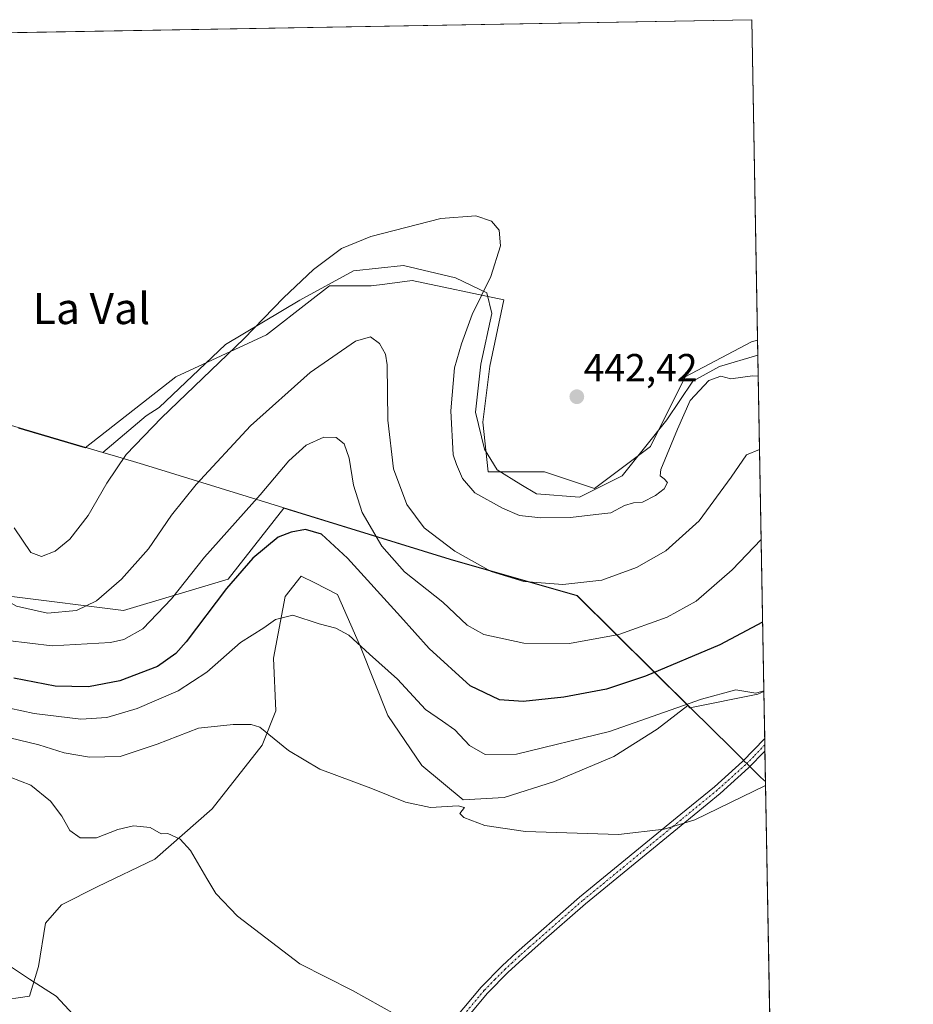
# Model space of a CAD drawing. Units: metres. Extents: x 621860 to 625334, y 4685539 to 4687915.
# Drawn here: x 625105 to 625334, y 4687662 to 4687915 of the extents above; entities that cross this region are included whole.
import ezdxf
from ezdxf.enums import TextEntityAlignment as Align

# ---------------------------------------------------------------- set-up
doc = ezdxf.new("R2010")
doc.units = ezdxf.units.M
doc.header["$MEASUREMENT"] = 0
doc.linetypes.add('TRAZO_Y_PUNTO', pattern=[1, 0.5, -0.25, 0, -0.25])
for name, color, linetype, lineweight in [('Carátula', 7, 'Continuous', 5), ('Comarca', 2, 'Continuous', 13), ('Comarca CxS', 133, 'Continuous', 0), ('Comunidad Autónoma CxS', 142, 'Continuous', 0), ('Cultivos herbáceos CxS', 92, 'Continuous', 0), ('Curva de nivel maestra', 36, 'Continuous', 30), ('Curva de nivel normal', 36, 'Continuous', 0), ('Espacio natural protegido', 2, 'Continuous', 13), ('Espacio natural protegido CxS', 2, 'Continuous', 0), ('Matorral', 135, 'Continuous', 0), ('Matorral CxS', 135, 'Continuous', 0), ('Municipio', 9, 'Continuous', 13), ('Municipio CxS', 142, 'Continuous', 0), ('Pista no pavimentada', 254, 'Continuous', 13), ('Pista no pavimentada Cxs', 254, 'Continuous', 0), ('Pista pavimentada eje', 135, 'TRAZO_Y_PUNTO', 0), ('Provincia CxS', 1, 'Continuous', 0), ('Punto de cota en terreno', 7, 'Continuous', 0), ('Rótulo de punto de cota en terreno', 19, 'Continuous', 0), ('Suelo desnudo', 252, 'Continuous', 0), ('Suelo desnudo CxS', 43, 'Continuous', 0), ('Texto cartográfico', 19, 'Continuous', 0)]:
    doc.layers.add(name, color=color, linetype=linetype, lineweight=lineweight)
doc.styles.add('Arial', font='txt', dxfattribs={"height": 0.2})

# ---------------------------------------------------------------- blocks, each defined once
blk = doc.blocks.new('*U150')
at = {"layer": 'Cultivos herbáceos CxS', "color": 92, "linetype": 'Continuous', "lineweight": 0}
for points in [[(625047.68, 4687910.22, 441.72), (625292.66, 4687914.54, 444.58), (625292.66, 4687914.54, 444.58), (625294.13, 4687832.48, 441.35), (625292.58, 4687832.08, 441.27), (625275.6, 4687823.14, 440.86), (625266.67, 4687805.27, 440.75), (625252.37, 4687794.55, 440.97), (625239.54, 4687798.76, 441.48), (625225.16, 4687798.76, 441.04), (625223.78, 4687811.53, 441.27), (625225.57, 4687825.82, 441.4), (625229.14, 4687842.8, 440.87), (625205.64, 4687847.77, 437.3), (625198.7, 4687846.84, 437.25), (625195.19, 4687846.37, 437.47), (625184.46, 4687846.37, 438.93), (625179.55, 4687842.55, 438.91), (625168.38, 4687833.87, 439), (625145.15, 4687823.14, 440.82), (625121.9, 4687804.98, 441.45), (625104.85, 4687809.98, 442.06)], [(625099.46, 4687663.4, 403.33), (625107.65, 4687664.57, 404.38), (625109.98, 4687672.17, 405.37), (625111.74, 4687683.27, 406.23), (625115.83, 4687687.95, 406.62), (625125.18, 4687692.62, 407.41), (625139.79, 4687699.64, 408.97), (625154.41, 4687712.5, 411.19), (625167.27, 4687728.86, 414.28), (625170.77, 4687737.63, 415.84), (625170.19, 4687751.07, 418.08), (625173.11, 4687766.86, 420.85), (625177.2, 4687772.12, 421.72), (625180.7, 4687770.37, 421.51), (625186.55, 4687767.44, 421.62), (625192.4, 4687754, 419.95), (625199.41, 4687736.46, 417.43), (625208.18, 4687723.6, 415.98), (625218.7, 4687714.83, 415.2), (625229.22, 4687715.42, 415.86), (625242.08, 4687719.51, 416.68), (625257.28, 4687725.94, 417.83), (625268.38, 4687732.95, 418.75), (625276.24, 4687738.98, 419.76), (625276.81, 4687738.4, 419.48), (625294.24, 4687741.89, 419.85), (625295.73, 4687742.59, 419.99), (625297.23, 4687659.14, 412.32)]]:
    blk.add_polyline3d(points, dxfattribs=at)
blk = doc.blocks.new('*U151')
at = {"layer": 'Matorral CxS', "color": 135, "linetype": 'Continuous', "lineweight": 0}
blk.add_polyline3d([(625104.85, 4687809.98, 442.06), (625121.9, 4687804.98, 441.45), (625145.15, 4687823.14, 440.82), (625168.38, 4687833.87, 439), (625179.55, 4687842.55, 438.91), (625184.46, 4687846.37, 438.93), (625195.19, 4687846.37, 437.47), (625198.7, 4687846.84, 437.25), (625205.64, 4687847.77, 437.3), (625229.14, 4687842.8, 440.87), (625225.57, 4687825.82, 441.4), (625223.78, 4687811.53, 441.27), (625225.16, 4687798.76, 441.04), (625239.54, 4687798.76, 441.48), (625252.37, 4687794.55, 440.97), (625266.67, 4687805.27, 440.75), (625275.6, 4687823.14, 440.86), (625292.58, 4687832.08, 441.27), (625294.13, 4687832.48, 441.35), (625295.73, 4687742.59, 419.99), (625294.24, 4687741.89, 419.85), (625276.81, 4687738.4, 419.48), (625276.24, 4687738.98, 419.76), (625247.89, 4687767.06, 433.78), (625215.37, 4687776.37, 433.69), (625172.76, 4687789.51, 426.61), (625158.55, 4687771.32, 425.37), (625131.75, 4687763.28, 433.26), (625103.15, 4687766.85, 435.62)], dxfattribs=at)
blk = doc.blocks.new('*U153')
at = {"layer": 'Comarca CxS', "color": 133, "linetype": 'Continuous', "lineweight": 0}
blk.add_polyline3d([(625017.89, 4687909.7, 433.22), (625292.66, 4687914.54, 444.58), (625292.66, 4687914.54, 444.58), (625296.15, 4687719.55, 415.1), (625294.96, 4687720.59, 415.51), (625294.06, 4687721.48, 415.82), (625293, 4687722.53, 416.14), (625291.98, 4687723.54, 416.43), (625291.36, 4687724.16, 416.6), (625290.74, 4687724.77, 416.75), (625290.17, 4687725.34, 416.9), (625288.31, 4687727.18, 417.38), (625281.49, 4687733.94, 418.5), (625277.93, 4687737.47, 419.18), (625247.96, 4687767.15, 433.81), (625215.43, 4687776.45, 433.73), (625136.88, 4687800.68, 438.69), (625130.26, 4687802.63, 440.11), (625126.44, 4687803.75, 440.97), (625100.11, 4687811.48, 441.86)], dxfattribs=at)
blk = doc.blocks.new('*U157')
at = {"layer": 'Curva de nivel normal', "color": 36, "linetype": 'Continuous', "lineweight": 0}
blk.add_polyline3d([(625099.29, 4687738.98, 420), (625108.89, 4687736.91, 420), (625120.79, 4687735.48, 420), (625127.44, 4687735.9, 420), (625135.22, 4687738.25, 420), (625145.7, 4687742.74, 420), (625153.12, 4687747.53, 420), (625161.7, 4687755.14, 420), (625167.7, 4687758.85, 420), (625170.7, 4687761.04, 420), (625175.08, 4687762.12, 420), (625181.87, 4687759.91, 420), (625186.11, 4687758.81, 420), (625189.41, 4687756.95, 420), (625194.7, 4687752.1, 420), (625201.88, 4687745.76, 420), (625209.09, 4687737.92, 420), (625213.44, 4687735, 420), (625216.57, 4687732.73, 420), (625220.36, 4687728.78, 420), (625224.36, 4687726.44, 420), (625232.36, 4687726.54, 420), (625256.21, 4687732.31, 420), (625279.76, 4687740.64, 420), (625288.54, 4687743.02, 420), (625293.68, 4687742.14, 420), (625295.73, 4687742.7, 420)], dxfattribs=at)
blk = doc.blocks.new('*U160')
at = {"layer": 'Curva de nivel normal', "color": 36, "linetype": 'Continuous', "lineweight": 0}
blk.add_polyline3d([(625100, 4687721.65, 410), (625108.04, 4687718.63, 410), (625113.07, 4687714.49, 410), (625115.92, 4687710.62, 410), (625117.96, 4687706.96, 410), (625120.62, 4687705.13, 410), (625124.8, 4687705.14, 410), (625130.27, 4687707.22, 410), (625134.29, 4687708.19, 410), (625138.58, 4687707.75, 410), (625141.42, 4687706.13, 410), (625143.12, 4687706.23, 410), (625146.21, 4687704.78, 410), (625148.9, 4687701.83, 410), (625153.09, 4687694.7, 410), (625155.37, 4687690.85, 410), (625160.92, 4687685.02, 410), (625176.92, 4687672.85, 410), (625190.42, 4687666, 410), (625201.36, 4687659.9, 410)], dxfattribs=at)
blk = doc.blocks.new('*U162')
at = {"layer": 'Curva de nivel normal', "color": 36, "linetype": 'Continuous', "lineweight": 0}
blk.add_polyline3d([(625126.33, 4687651.76, 405), (625114.51, 4687664.58, 405), (625107.69, 4687668.96, 405), (625101.02, 4687673.4, 405)], dxfattribs=at)
blk = doc.blocks.new('*U163')
at = {"layer": 'Curva de nivel normal', "color": 36, "linetype": 'Continuous', "lineweight": 0}
for points in [[(625023.17, 4687909.79, 435), (625019.48, 4687902.07, 435), (625008.89, 4687882.65, 435), (625006.87, 4687876.08, 435), (625006.36, 4687872.32, 435), (625006.85, 4687866.83, 435), (625009.08, 4687859.95, 435), (625014.57, 4687853.12, 435), (625023.35, 4687846.66, 435), (625035.91, 4687839.99, 435), (625041.77, 4687837.78, 435), (625048.68, 4687837.36, 435), (625056.79, 4687838.14, 435), (625060.8, 4687836.89, 435), (625064.08, 4687834.18, 435), (625066.38, 4687833.6, 435), (625068.15, 4687832.84, 435), (625068.78, 4687830.93, 435), (625068.72, 4687828.19, 435), (625069.61, 4687825.21, 435), (625070.66, 4687822.28, 435), (625072.38, 4687821.73, 435), (625074.2, 4687818.78, 435), (625075.46, 4687812.58, 435), (625079.3, 4687801.99, 435), (625084.14, 4687791.16, 435), (625088.82, 4687780.18, 435), (625093.64, 4687772.57, 435), (625098.82, 4687767.47, 435), (625104.3, 4687764.39, 435), (625112.25, 4687762.6, 435), (625119.71, 4687763.32, 435), (625124.84, 4687765.76, 435), (625131.2, 4687771.36, 435), (625138.16, 4687779.11, 435), (625144.04, 4687787.69, 435), (625150.37, 4687795.59, 435), (625164.3, 4687810.54, 435), (625179.52, 4687824.19, 435), (625191.16, 4687832.25, 435), (625195, 4687833.35, 435), (625197.3, 4687831.66, 435), (625198.82, 4687828.96, 435), (625199.28, 4687826.18, 435), (625199.46, 4687812, 435), (625200.92, 4687799.6, 435), (625204.32, 4687790.45, 435), (625208.78, 4687784.48, 435), (625216.63, 4687778.48, 435), (625225.93, 4687773.3, 435), (625234.3, 4687770.71, 435), (625244.26, 4687769.92, 435), (625254.22, 4687771.08, 435), (625263.13, 4687774.27, 435), (625270.65, 4687778.61, 435), (625279.16, 4687786.24, 435), (625287.4, 4687797.43, 435), (625291.3, 4687803.12, 435), (625294.63, 4687804.5, 435)], [(625023.17, 4687909.79, 435)]]:
    blk.add_polyline3d(points, dxfattribs=at)
blk = doc.blocks.new('*U165')
at = {"layer": 'Curva de nivel normal', "color": 36, "linetype": 'Continuous', "lineweight": 0}
for points in [[(625007.68, 4687909.52, 430), (625004.14, 4687901.8, 430), (624998.16, 4687885.74, 430), (624997.01, 4687874.05, 430), (624998.02, 4687864.72, 430), (625000.48, 4687857.4, 430), (625004.81, 4687850.21, 430), (625013.56, 4687841.21, 430), (625020.34, 4687836.48, 430), (625026.65, 4687831.65, 430), (625033.15, 4687827.82, 430), (625041.86, 4687825.54, 430), (625053.97, 4687824.31, 430), (625059.4, 4687822.08, 430), (625062.43, 4687815.11, 430), (625068.47, 4687795.84, 430), (625075.65, 4687779.42, 430), (625080.32, 4687773.23, 430), (625084.97, 4687767.84, 430), (625094.94, 4687759.08, 430), (625102.06, 4687755.59, 430), (625113.47, 4687754.22, 430), (625128.38, 4687755.09, 430), (625131.8, 4687755.85, 430), (625136.7, 4687758.57, 430), (625144.04, 4687766.27, 430), (625152.46, 4687776.93, 430), (625166.72, 4687792.92, 430), (625174.12, 4687801.59, 430), (625178.54, 4687805.59, 430), (625183.07, 4687807.67, 430), (625186.21, 4687807.56, 430), (625188.24, 4687805.96, 430), (625189.53, 4687802.26, 430), (625190.62, 4687795.4, 430), (625192.86, 4687788.37, 430), (625197.86, 4687779.73, 430), (625203.7, 4687773.22, 430), (625213.51, 4687765.46, 430), (625219.73, 4687759.52, 430), (625224.03, 4687757.2, 430), (625234.27, 4687754.96, 430), (625245.99, 4687754.84, 430), (625258.6, 4687757.13, 430), (625270.96, 4687761.6, 430), (625278.42, 4687765.7, 430), (625287.62, 4687773.74, 430), (625295.04, 4687781.5, 430)], [(625007.68, 4687909.52, 430)]]:
    blk.add_polyline3d(points, dxfattribs=at)
blk = doc.blocks.new('*U167')
at = {"layer": 'Curva de nivel normal', "color": 36, "linetype": 'Continuous', "lineweight": 0}
blk.add_polyline3d([(625296.17, 4687718.49, 415), (625278.07, 4687709.68, 415), (625270.21, 4687707.35, 415), (625258.49, 4687705.95, 415), (625234.69, 4687706.72, 415), (625224.28, 4687708.28, 415), (625218.91, 4687710.28, 415), (625217.87, 4687711.34, 415), (625219.05, 4687712.83, 415), (625217.46, 4687713.32, 415), (625210.35, 4687712.88, 415), (625203.92, 4687714.27, 415), (625195.04, 4687717.84, 415), (625182.04, 4687722.66, 415), (625174.02, 4687727.48, 415), (625166.65, 4687733.43, 415), (625164.4, 4687734.16, 415), (625159.85, 4687734.08, 415), (625150.98, 4687733.14, 415), (625140.39, 4687729.09, 415), (625130.88, 4687725.91, 415), (625123.03, 4687725.73, 415), (625116.51, 4687726.88, 415), (625110.06, 4687728.92, 415), (625097.61, 4687731.92, 415)], dxfattribs=at)
blk = doc.blocks.new('5PATER')
at = {"layer": 'Carátula', "linetype": 'Continuous', "lineweight": 5}
h = blk.add_hatch(color=250, dxfattribs=at)
edge = h.paths.add_edge_path()
edge.add_ellipse((0, 0.01), major_axis=(-1.33, -1.34), ratio=0.999422, start_angle=0, end_angle=360)

msp = doc.modelspace()

# ---------------------------------------------------------------- linework, layer by layer
at = {"layer": 'Comarca', "color": 2, "linetype": 'Continuous', "lineweight": 13}
for points in [[(625126.44, 4687803.75, 440.97), (625100.11, 4687811.48, 441.86)], [(625126.44, 4687803.75, 440.97), (625100.11, 4687811.48, 441.86)], [(625296.15, 4687719.55, 415.1), (625294.95, 4687720.59, 415.51), (625294.06, 4687721.48, 415.82), (625293, 4687722.53, 416.14), (625291.98, 4687723.54, 416.43), (625291.36, 4687724.16, 416.6), (625290.74, 4687724.77, 416.75), (625290.17, 4687725.34, 416.9), (625288.31, 4687727.18, 417.38), (625281.49, 4687733.94, 418.5), (625277.93, 4687737.47, 419.18), (625247.96, 4687767.15, 433.81), (625215.43, 4687776.45, 433.73), (625136.88, 4687800.68, 438.69), (625130.26, 4687802.63, 440.11), (625126.44, 4687803.75, 440.97)], [(625296.15, 4687719.55, 415.1), (625294.95, 4687720.59, 415.51), (625294.06, 4687721.48, 415.82), (625293, 4687722.53, 416.14), (625291.98, 4687723.54, 416.43), (625291.36, 4687724.16, 416.6), (625290.74, 4687724.77, 416.75), (625290.17, 4687725.34, 416.9), (625288.31, 4687727.18, 417.38), (625281.49, 4687733.94, 418.5), (625277.93, 4687737.47, 419.18), (625247.96, 4687767.15, 433.81), (625215.43, 4687776.45, 433.73), (625136.88, 4687800.68, 438.69), (625130.26, 4687802.63, 440.11), (625126.44, 4687803.75, 440.97)]]:
    msp.add_polyline3d(points, dxfattribs=at)
at = {"layer": 'Comarca CxS', "color": 133, "linetype": 'Continuous', "lineweight": 0}
msp.add_polyline3d([(625100.11, 4687811.48, 441.86), (625126.44, 4687803.75, 440.97), (625130.26, 4687802.63, 440.11), (625136.88, 4687800.68, 438.69), (625215.43, 4687776.45, 433.73), (625247.96, 4687767.15, 433.81), (625277.93, 4687737.47, 419.18), (625281.49, 4687733.94, 418.5), (625288.31, 4687727.18, 417.38), (625290.17, 4687725.34, 416.9), (625290.74, 4687724.77, 416.75), (625291.36, 4687724.16, 416.6), (625291.98, 4687723.54, 416.43), (625293, 4687722.53, 416.14), (625294.06, 4687721.48, 415.82), (625294.95, 4687720.59, 415.51), (625296.15, 4687719.55, 415.1), (625324.53, 4686132.01, 444.77)], dxfattribs=at)
at = {"layer": 'Comunidad Autónoma CxS', "color": 142, "linetype": 'Continuous', "lineweight": 0}
msp.add_polyline3d([(625334.02, 4685601.32, 446.34), (621900.03, 4685540.82, 429.36), (621885.87, 4686355, 432.68), (621859.79, 4687854.03, 397.04), (625292.66, 4687914.54, 444.58), (625324.53, 4686132.01, 444.77), (625334.02, 4685601.32, 446.34)], close=True, dxfattribs=at)
at = {"layer": 'Cultivos herbáceos CxS', "color": 92, "linetype": 'Continuous', "lineweight": 0}
for points in [[(625047.68, 4687910.22, 441.73), (625292.66, 4687914.54, 444.58), (625294.13, 4687832.48, 441.35)], [(625294.13, 4687832.48, 441.35), (625292.58, 4687832.08, 441.27), (625275.6, 4687823.14, 440.86), (625266.67, 4687805.27, 440.75), (625252.37, 4687794.55, 440.97), (625239.54, 4687798.76, 441.48), (625225.16, 4687798.76, 441.04), (625223.78, 4687811.53, 441.27), (625225.56, 4687825.82, 441.4), (625229.14, 4687842.8, 440.87), (625205.64, 4687847.77, 437.3), (625198.7, 4687846.84, 437.25), (625195.19, 4687846.37, 437.47), (625184.46, 4687846.37, 438.93), (625179.55, 4687842.55, 438.91), (625168.38, 4687833.87, 439), (625145.15, 4687823.14, 440.82), (625121.89, 4687804.98, 441.45), (625104.85, 4687809.98, 442.06)], [(625099.46, 4687663.4, 403.33), (625107.65, 4687664.57, 404.38), (625109.98, 4687672.17, 405.37), (625111.74, 4687683.27, 406.23), (625115.83, 4687687.95, 406.62), (625125.18, 4687692.63, 407.41), (625139.79, 4687699.64, 408.97), (625154.41, 4687712.5, 411.19), (625167.26, 4687728.86, 414.28), (625170.77, 4687737.63, 415.84), (625170.19, 4687751.07, 418.08), (625173.11, 4687766.86, 420.85), (625177.2, 4687772.12, 421.72), (625180.7, 4687770.37, 421.51), (625186.55, 4687767.44, 421.62), (625192.4, 4687754, 419.95), (625199.41, 4687736.46, 417.43), (625208.18, 4687723.6, 415.98), (625218.7, 4687714.84, 415.2), (625229.22, 4687715.42, 415.86), (625242.08, 4687719.51, 416.68), (625257.28, 4687725.94, 417.83), (625268.38, 4687732.95, 418.75), (625276.24, 4687738.98, 419.76)], [(625276.24, 4687738.98, 419.76), (625276.81, 4687738.41, 419.48), (625294.24, 4687741.89, 419.85), (625295.73, 4687742.59, 419.99)], [(625295.73, 4687742.59, 419.99), (625295.95, 4687730.55, 417.39), (625295.98, 4687728.91, 417.19), (625296.01, 4687727.28, 416.89), (625297.23, 4687659.14, 412.32)]]:
    msp.add_polyline3d(points, dxfattribs=at)
at = {"layer": 'Curva de nivel maestra', "color": 36, "linetype": 'Continuous', "lineweight": 30}
msp.add_polyline3d([(625295.42, 4687760.29, 425), (625284.43, 4687754.53, 425), (625265.42, 4687746.45, 425), (625255.48, 4687743.17, 425), (625244.5, 4687741.15, 425), (625234.11, 4687739.98, 425), (625228, 4687740.41, 425), (625220.48, 4687744.03, 425), (625209.98, 4687753.54, 425), (625202.65, 4687761.78, 425), (625189.07, 4687776.67, 425), (625182.43, 4687782.85, 425), (625178.37, 4687784.07, 425), (625174.7, 4687783.38, 425), (625171.37, 4687782.07, 425), (625164.89, 4687776.66, 425), (625158.12, 4687768.94, 425), (625147.75, 4687755.3, 425), (625145.11, 4687752.33, 425), (625140.42, 4687749, 425), (625130.83, 4687745.34, 425), (625122.77, 4687743.79, 425), (625114.25, 4687743.94, 425), (625103.65, 4687746, 425)], dxfattribs=at)
at = {"layer": 'Curva de nivel normal', "color": 36, "linetype": 'Continuous', "lineweight": 0}
msp.add_polyline3d([(625103.75, 4687784.49, 440), (625108, 4687778.17, 440), (625110.71, 4687777.14, 440), (625114.27, 4687778.49, 440), (625118.01, 4687781.6, 440), (625122.67, 4687787.59, 440), (625127.5, 4687795.88, 440), (625132.41, 4687803.21, 440), (625141.45, 4687812.65, 440), (625162.56, 4687832.81, 440), (625172.7, 4687843.31, 440), (625180.37, 4687850.62, 440), (625187.55, 4687855.95, 440), (625195.05, 4687859, 440), (625213, 4687863.62, 440), (625221.97, 4687864.36, 440), (625226, 4687862.95, 440), (625227.99, 4687860.69, 440), (625228.32, 4687856.69, 440), (625225.85, 4687848.8, 440), (625221.03, 4687839.08, 440), (625218.3, 4687831.59, 440), (625216.48, 4687825.38, 440), (625215.59, 4687814.39, 440), (625216.16, 4687803.12, 440), (625217.06, 4687800.65, 440), (625218.52, 4687797.12, 440), (625221.73, 4687793.44, 440), (625228.83, 4687789.54, 440), (625233.16, 4687787.65, 440), (625238.62, 4687787.04, 440), (625246.2, 4687787.14, 440), (625252.73, 4687787.87, 440), (625256.54, 4687788.33, 440), (625260.03, 4687790.15, 440), (625262.36, 4687790.9, 440), (625264.69, 4687791, 440), (625268.03, 4687792.78, 440), (625270.2, 4687794.47, 440), (625271.09, 4687796.03, 440), (625270.19, 4687796.98, 440), (625269.17, 4687797.79, 440), (625269.39, 4687799.42, 440), (625273.66, 4687809.73, 440), (625276.88, 4687817.06, 440), (625281.64, 4687822.16, 440), (625284.72, 4687823.28, 440), (625287.26, 4687822.61, 440), (625292.87, 4687823.4, 440), (625294.29, 4687823.3, 440)], dxfattribs=at)
at = {"layer": 'Espacio natural protegido', "color": 2, "linetype": 'Continuous', "lineweight": 13}
for points in [[(625126.44, 4687803.75, 440.97), (625137.57, 4687813.13, 440.61), (625140.84, 4687815.28, 440.36), (625157.83, 4687831.39, 440.15), (625176.86, 4687842.75, 439.44), (625190.61, 4687850.24, 438.84), (625203.43, 4687851.6, 438.12), (625216.75, 4687848.5, 438.34), (625224.82, 4687844.62, 440.04), (625226.06, 4687839.34, 440.97), (625223.25, 4687826.35, 441.15), (625221.87, 4687814.04, 441.17), (625224.2, 4687804.57, 441.28), (625227.43, 4687799.28, 441.26), (625233.53, 4687795.55, 441.15), (625237.48, 4687793.14, 441.04), (625248.5, 4687792.3, 440.84), (625259.45, 4687797.78, 440.95), (625270.89, 4687812.09, 440.78), (625277.53, 4687822.02, 440.46), (625284.37, 4687825.79, 440.48), (625294.2, 4687828.64, 440.98)], [(625126.44, 4687803.75, 440.97), (625100.11, 4687811.48, 441.86)], [(625126.44, 4687803.75, 440.97), (625100.11, 4687811.48, 441.86)], [(625296.15, 4687719.55, 415.1), (625294.95, 4687720.59, 415.51), (625294.06, 4687721.48, 415.82), (625293, 4687722.53, 416.14), (625291.98, 4687723.54, 416.43), (625291.36, 4687724.16, 416.6), (625290.74, 4687724.77, 416.75), (625290.17, 4687725.34, 416.9), (625288.31, 4687727.18, 417.38), (625281.49, 4687733.94, 418.5), (625277.93, 4687737.47, 419.18), (625247.96, 4687767.15, 433.81), (625215.43, 4687776.45, 433.73), (625136.88, 4687800.68, 438.69), (625130.26, 4687802.63, 440.11), (625126.44, 4687803.75, 440.97)]]:
    msp.add_polyline3d(points, dxfattribs=at)
at = {"layer": 'Espacio natural protegido CxS', "color": 2, "linetype": 'Continuous', "lineweight": 0}
for points in [[(625100.11, 4687811.48, 441.86), (625126.44, 4687803.75, 440.97), (625137.57, 4687813.13, 440.61), (625140.84, 4687815.28, 440.36), (625157.83, 4687831.39, 440.15), (625176.86, 4687842.75, 439.44), (625190.61, 4687850.24, 438.84), (625203.43, 4687851.6, 438.12), (625216.75, 4687848.5, 438.34), (625224.82, 4687844.62, 440.04), (625226.06, 4687839.34, 440.97), (625223.25, 4687826.35, 441.15), (625221.87, 4687814.04, 441.17), (625224.2, 4687804.57, 441.28), (625227.43, 4687799.28, 441.26), (625233.53, 4687795.55, 441.15), (625237.48, 4687793.14, 441.04), (625248.5, 4687792.3, 440.84), (625259.45, 4687797.78, 440.95), (625270.89, 4687812.09, 440.78), (625277.53, 4687822.02, 440.46), (625284.37, 4687825.79, 440.48), (625294.2, 4687828.64, 440.98), (625296.15, 4687719.55, 415.1), (625324.53, 4686132.01, 444.77)], [(625100.11, 4687811.48, 441.86), (625126.44, 4687803.75, 440.97), (625130.26, 4687802.63, 440.11), (625136.88, 4687800.68, 438.69), (625215.43, 4687776.45, 433.73), (625247.96, 4687767.15, 433.81), (625277.93, 4687737.47, 419.18), (625281.49, 4687733.94, 418.5), (625288.31, 4687727.18, 417.38), (625290.17, 4687725.34, 416.9), (625290.74, 4687724.77, 416.75), (625291.36, 4687724.16, 416.6), (625291.98, 4687723.54, 416.43), (625293, 4687722.53, 416.14), (625294.06, 4687721.48, 415.82), (625294.95, 4687720.59, 415.51), (625296.15, 4687719.55, 415.1), (625324.53, 4686132.01, 444.77)]]:
    msp.add_polyline3d(points, dxfattribs=at)
at = {"layer": 'Matorral', "color": 135, "linetype": 'Continuous', "lineweight": 0}
for points in [[(625276.24, 4687738.98, 419.76), (625247.89, 4687767.06, 433.78), (625215.37, 4687776.37, 433.69), (625172.76, 4687789.51, 426.61), (625158.55, 4687771.32, 425.37), (625131.75, 4687763.28, 433.26), (625103.15, 4687766.85, 435.62), (625073.67, 4687776.68, 428.53), (625054.9, 4687780.26, 422.94), (625044.18, 4687791.87, 420.94), (625019.16, 4687814.21, 422.17), (625003.98, 4687831.19, 423.74), (624987.89, 4687848.16, 420.44), (624987.89, 4687863.35, 423.64), (624994.15, 4687891.94, 427.24), (624969.13, 4687899.09, 418.88)], [(625294.13, 4687832.48, 441.35), (625292.58, 4687832.08, 441.27), (625275.6, 4687823.14, 440.86), (625266.67, 4687805.27, 440.75), (625252.37, 4687794.55, 440.97), (625239.54, 4687798.76, 441.48), (625225.16, 4687798.76, 441.04), (625223.78, 4687811.53, 441.27), (625225.56, 4687825.82, 441.4), (625229.14, 4687842.8, 440.87), (625205.64, 4687847.77, 437.3), (625198.7, 4687846.84, 437.25), (625195.19, 4687846.37, 437.47), (625184.46, 4687846.37, 438.93), (625179.55, 4687842.55, 438.91), (625168.38, 4687833.87, 439), (625145.15, 4687823.14, 440.82), (625121.89, 4687804.98, 441.45), (625104.85, 4687809.98, 442.06)], [(625294.13, 4687832.48, 441.35), (625295.73, 4687742.59, 419.99)], [(625276.24, 4687738.98, 419.76), (625276.81, 4687738.41, 419.48), (625294.24, 4687741.89, 419.85), (625295.73, 4687742.59, 419.99)]]:
    msp.add_polyline3d(points, dxfattribs=at)
at = {"layer": 'Municipio', "color": 9, "linetype": 'Continuous', "lineweight": 13}
for points in [[(625126.44, 4687803.75, 440.97), (625100.11, 4687811.48, 441.86)], [(625126.44, 4687803.75, 440.97), (625100.11, 4687811.48, 441.86)], [(625296.15, 4687719.55, 415.1), (625294.95, 4687720.59, 415.51), (625294.06, 4687721.48, 415.82), (625293, 4687722.53, 416.14), (625291.98, 4687723.54, 416.43), (625291.36, 4687724.16, 416.6), (625290.74, 4687724.77, 416.75), (625290.17, 4687725.34, 416.9), (625288.31, 4687727.18, 417.38), (625281.49, 4687733.94, 418.5), (625277.93, 4687737.47, 419.18), (625247.96, 4687767.15, 433.81), (625215.43, 4687776.45, 433.73), (625136.88, 4687800.68, 438.69), (625130.26, 4687802.63, 440.11), (625126.44, 4687803.75, 440.97)], [(625296.15, 4687719.55, 415.1), (625294.95, 4687720.59, 415.51), (625294.06, 4687721.48, 415.82), (625293, 4687722.53, 416.14), (625291.98, 4687723.54, 416.43), (625291.36, 4687724.16, 416.6), (625290.74, 4687724.77, 416.75), (625290.17, 4687725.34, 416.9), (625288.31, 4687727.18, 417.38), (625281.49, 4687733.94, 418.5), (625277.93, 4687737.47, 419.18), (625247.96, 4687767.15, 433.81), (625215.43, 4687776.45, 433.73), (625136.88, 4687800.68, 438.69), (625130.26, 4687802.63, 440.11), (625126.44, 4687803.75, 440.97)]]:
    msp.add_polyline3d(points, dxfattribs=at)
at = {"layer": 'Municipio CxS', "color": 142, "linetype": 'Continuous', "lineweight": 0}
for points in [[(625048.39, 4687910.23, 441.81), (625292.66, 4687914.54, 444.58), (625294.2, 4687828.64, 440.98), (625294.2, 4687828.64, 440.98), (625296.15, 4687719.55, 415.1), (625294.95, 4687720.59, 415.51), (625294.06, 4687721.48, 415.82), (625293, 4687722.53, 416.14), (625291.98, 4687723.54, 416.43), (625291.36, 4687724.16, 416.6), (625290.74, 4687724.77, 416.75), (625290.17, 4687725.34, 416.9), (625288.31, 4687727.18, 417.38), (625281.49, 4687733.94, 418.5), (625277.93, 4687737.47, 419.18), (625247.96, 4687767.15, 433.81), (625215.43, 4687776.45, 433.73), (625136.88, 4687800.68, 438.69), (625130.26, 4687802.63, 440.11), (625126.44, 4687803.75, 440.97), (625100.11, 4687811.48, 441.86)], [(625100.11, 4687811.48, 441.86), (625126.44, 4687803.75, 440.97), (625130.26, 4687802.63, 440.11), (625136.88, 4687800.68, 438.69), (625215.43, 4687776.45, 433.73), (625247.96, 4687767.15, 433.81), (625277.93, 4687737.47, 419.18), (625281.49, 4687733.94, 418.5), (625288.31, 4687727.18, 417.38), (625290.17, 4687725.34, 416.9), (625290.74, 4687724.77, 416.75), (625291.36, 4687724.16, 416.6), (625291.98, 4687723.54, 416.43), (625293, 4687722.53, 416.14), (625294.06, 4687721.48, 415.82), (625294.95, 4687720.59, 415.51), (625296.15, 4687719.55, 415.1), (625324.53, 4686132.01, 444.77)]]:
    msp.add_polyline3d(points, dxfattribs=at)
at = {"layer": 'Pista no pavimentada', "color": 254, "linetype": 'Continuous', "lineweight": 13}
for points in [[(625216.72, 4687658.94, 410.46), (625223.3, 4687666.85, 410.97), (625228.7, 4687672.3, 411.37), (625232.39, 4687675.73, 411.49), (625248.56, 4687689.88, 412.83), (625274.5, 4687711.14, 415.4), (625283.06, 4687718.16, 415.94), (625290.31, 4687724.66, 416.76), (625295.95, 4687730.55, 417.39)], [(625295.95, 4687730.55, 417.39), (625296.01, 4687727.28, 416.89)], [(625296.01, 4687727.28, 416.89), (625291.81, 4687722.99, 416.34), (625284.52, 4687716.45, 415.59), (625274.58, 4687708.3, 414.91), (625250.02, 4687688.17, 412.54), (625238.73, 4687678.29, 411.58), (625233.9, 4687674.06, 411.31), (625230.27, 4687670.68, 411.13), (625224.97, 4687665.34, 410.78), (625218.5, 4687657.56, 410.34), (625213.68, 4687650.92, 409.96), (625208.69, 4687643.02, 409.48), (625200.76, 4687628.88, 408.46), (625199.58, 4687626.96, 408.3), (625187.59, 4687607.3, 406.62), (625182.8, 4687599.28, 406), (625155.63, 4687554.63, 401.65), (625153.38, 4687550.24, 401.21), (625147.04, 4687536.84, 399.95), (625139.4, 4687520.92, 399.22), (625128.17, 4687499.42, 398.23), (625121.62, 4687487.48, 397.18), (625120.16, 4687484.48, 397.04)]]:
    msp.add_polyline3d(points, dxfattribs=at)
at = {"layer": 'Pista no pavimentada Cxs', "color": 254, "linetype": 'Continuous', "lineweight": 0}
msp.add_polyline3d([(625216.72, 4687658.94, 410.46), (625223.3, 4687666.85, 410.97), (625228.7, 4687672.3, 411.37), (625232.39, 4687675.73, 411.49), (625248.56, 4687689.88, 412.83), (625274.5, 4687711.14, 415.4), (625283.06, 4687718.16, 415.94), (625290.31, 4687724.66, 416.76), (625295.95, 4687730.55, 417.39), (625296.01, 4687727.28, 416.89), (625291.81, 4687722.99, 416.34), (625284.52, 4687716.45, 415.59), (625274.58, 4687708.3, 414.91), (625250.02, 4687688.17, 412.54), (625238.73, 4687678.29, 411.58), (625233.9, 4687674.06, 411.31), (625230.27, 4687670.68, 411.13), (625224.97, 4687665.34, 410.78), (625218.5, 4687657.56, 410.34)], dxfattribs=at)
at = {"layer": 'Pista pavimentada eje', "color": 135, "linetype": 'TRAZO_Y_PUNTO', "lineweight": 0}
msp.add_polyline3d([(625295.98, 4687728.91, 417.19), (625293.16, 4687725.97, 416.81), (625291.06, 4687723.83, 416.55), (625283.79, 4687717.31, 415.78), (625274.54, 4687709.72, 415.16), (625249.29, 4687689.03, 412.67), (625235.56, 4687677.01, 411.52), (625233.15, 4687674.9, 411.4), (625231.33, 4687673.21, 411.26), (625229.49, 4687671.49, 411.24), (625226.84, 4687668.82, 410.99), (625224.14, 4687666.1, 410.87), (625217.61, 4687658.25, 410.39)], dxfattribs=at)
at = {"layer": 'Provincia CxS', "color": 1, "linetype": 'Continuous', "lineweight": 0}
msp.add_polyline3d([(625334.02, 4685601.32, 446.34), (621900.03, 4685540.82, 429.36), (621885.87, 4686355, 432.68), (621859.79, 4687854.03, 397.04), (625292.66, 4687914.54, 444.58), (625324.53, 4686132.01, 444.77), (625334.02, 4685601.32, 446.34)], close=True, dxfattribs=at)
at = {"layer": 'Suelo desnudo', "color": 252, "linetype": 'Continuous', "lineweight": 0}
for points in [[(625276.24, 4687738.98, 419.76), (625247.89, 4687767.06, 433.78), (625215.37, 4687776.37, 433.69), (625172.76, 4687789.51, 426.61), (625158.55, 4687771.32, 425.37), (625131.75, 4687763.28, 433.26), (625103.15, 4687766.85, 435.62), (625073.67, 4687776.68, 428.53), (625054.9, 4687780.26, 422.94), (625044.18, 4687791.87, 420.94), (625019.16, 4687814.21, 422.17), (625003.98, 4687831.19, 423.74), (624987.89, 4687848.16, 420.44), (624987.89, 4687863.35, 423.64), (624994.15, 4687891.94, 427.24), (624969.13, 4687899.09, 418.88)], [(625099.46, 4687663.4, 403.33), (625107.65, 4687664.57, 404.38), (625109.98, 4687672.17, 405.37), (625111.74, 4687683.27, 406.23), (625115.83, 4687687.95, 406.62), (625125.18, 4687692.63, 407.41), (625139.79, 4687699.64, 408.97), (625154.41, 4687712.5, 411.19), (625167.26, 4687728.86, 414.28), (625170.77, 4687737.63, 415.84), (625170.19, 4687751.07, 418.08), (625173.11, 4687766.86, 420.85), (625177.2, 4687772.12, 421.72), (625180.7, 4687770.37, 421.51), (625186.55, 4687767.44, 421.62), (625192.4, 4687754, 419.95), (625199.41, 4687736.46, 417.43), (625208.18, 4687723.6, 415.98), (625218.7, 4687714.84, 415.2), (625229.22, 4687715.42, 415.86), (625242.08, 4687719.51, 416.68), (625257.28, 4687725.94, 417.83), (625268.38, 4687732.95, 418.75), (625276.24, 4687738.98, 419.76)]]:
    msp.add_polyline3d(points, dxfattribs=at)
at = {"layer": 'Suelo desnudo CxS', "color": 43, "linetype": 'Continuous', "lineweight": 0}
msp.add_polyline3d([(625103.15, 4687766.85, 435.62), (625131.75, 4687763.28, 433.26), (625158.55, 4687771.32, 425.37), (625172.76, 4687789.51, 426.61), (625215.37, 4687776.37, 433.69), (625247.89, 4687767.06, 433.78), (625276.24, 4687738.98, 419.76), (625268.38, 4687732.95, 418.75), (625257.28, 4687725.94, 417.83), (625242.08, 4687719.51, 416.68), (625229.22, 4687715.42, 415.86), (625218.7, 4687714.83, 415.2), (625208.18, 4687723.6, 415.98), (625199.41, 4687736.46, 417.43), (625192.4, 4687754, 419.95), (625186.55, 4687767.44, 421.62), (625180.7, 4687770.37, 421.51), (625177.2, 4687772.12, 421.72), (625173.11, 4687766.86, 420.85), (625170.19, 4687751.07, 418.08), (625170.77, 4687737.63, 415.84), (625167.27, 4687728.86, 414.28), (625154.41, 4687712.5, 411.19), (625139.79, 4687699.64, 408.97), (625125.18, 4687692.62, 407.41), (625115.83, 4687687.95, 406.62), (625111.74, 4687683.27, 406.23), (625109.98, 4687672.17, 405.37), (625107.65, 4687664.57, 404.38), (625099.46, 4687663.4, 403.33)], dxfattribs=at)

# ---------------------------------------------------------------- block references
at = {"layer": 'Comarca CxS', "color": 133, "linetype": 'Continuous', "lineweight": 0}
msp.add_blockref('*U153', (0, 0), dxfattribs=at)
at = {"layer": 'Cultivos herbáceos CxS', "color": 92, "linetype": 'Continuous', "lineweight": 0}
msp.add_blockref('*U150', (0, 0), dxfattribs=at)
at = {"layer": 'Curva de nivel normal', "color": 36, "linetype": 'Continuous', "lineweight": 0}
for name in ['*U160', '*U167', '*U157', '*U162', '*U165', '*U163']:
    msp.add_blockref(name, (0, 0), dxfattribs=at)
at = {"layer": 'Matorral CxS', "color": 135, "linetype": 'Continuous', "lineweight": 0}
msp.add_blockref('*U151', (0, 0), dxfattribs=at)
at = {"layer": 'Punto de cota en terreno', "linetype": 'Continuous', "lineweight": 0}
msp.add_blockref('5PATER', (625247.84, 4687818.02, 442.42), dxfattribs=at)

# ---------------------------------------------------------------- texts
at = {"layer": 'Rótulo de punto de cota en terreno', "color": 19, "linetype": 'Continuous', "lineweight": 0, "style": 'Arial'}
msp.add_text('442,42', height=7, dxfattribs=at).set_placement((625249.6, 4687819.78), align=Align.BOTTOM_LEFT)
at = {"layer": 'Texto cartográfico', "color": 19, "linetype": 'Continuous', "lineweight": 0, "style": 'Arial'}
msp.add_text('La Val', height=8, dxfattribs=at).set_placement((625123.53, 4687840.61), align=Align.MIDDLE_CENTER)

doc.saveas('drawing.dxf')
